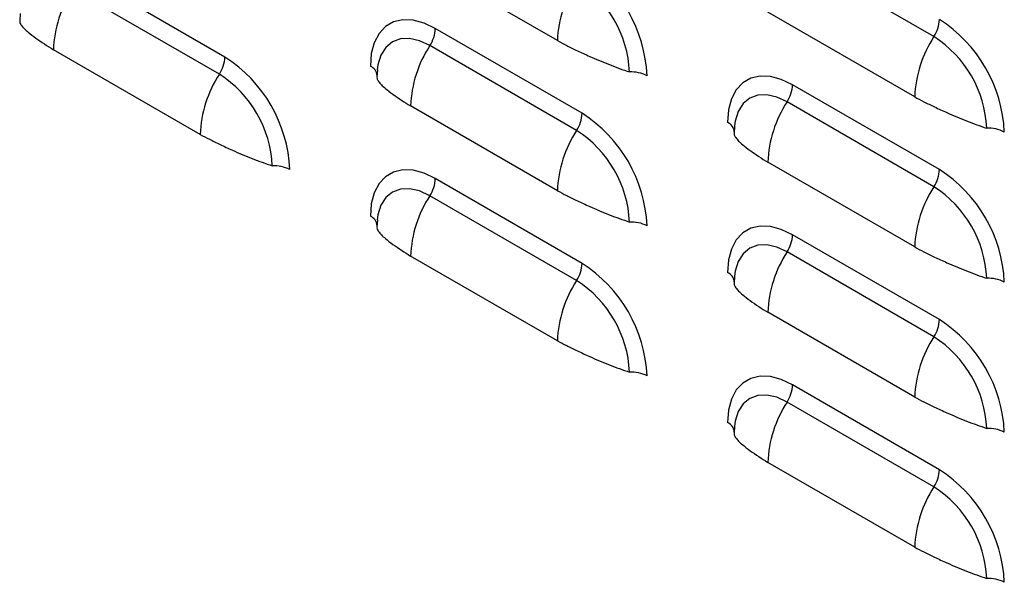
# Model space of a CAD drawing. Units: inches. Extents: x -2.4 to 25.9, y 0 to 21.1.
# Drawn here: x 19.7 to 19.9, y 14.8 to 15 of the extents above; entities that cross this region are included whole.
import ezdxf

# ---------------------------------------------------------------- set-up
doc = ezdxf.new("R2010")
doc.units = ezdxf.units.IN
doc.header["$LTSCALE"] = 2
doc.header["$MEASUREMENT"] = 0

# ---------------------------------------------------------------- blocks, each defined once
blk = doc.blocks.new('A$C17056AB2')
at = {"color": 7, "linetype": 'Continuous', "lineweight": 25}
for p, q in [((3.728839261182827, 2.282611265175301), (3.678899844761531, 2.311440676624041)), ((3.600764663291542, 2.281233333924906), (3.550825246870232, 2.310062745373646)), ((3.487627578301698, 2.275649241664624), (3.437688161880487, 2.304478653113414)), ((3.485771305149953, 2.269830007166256), (3.435831888728643, 2.298659418614992)), ((3.417981433598015, 2.290455301055296), (3.417844223498278, 2.287951611658432)), ((3.722298641307987, 2.262107062558002), (3.672359224886677, 2.290936474006742)), ((3.609161556318128, 2.256522970297723), (3.559222139896917, 2.28535238174651)), ((3.479230685275098, 2.249325804548953), (3.429291268853802, 2.278155215997693)), ((3.607305283166397, 2.250703735799348), (3.557365866745087, 2.279533147248088)), ((3.539515411614445, 2.271329029688388), (3.539378201514722, 2.268825340291528)), ((3.730695534334586, 2.237396698930816), (3.680756117913361, 2.266226110379606)), ((3.600764663291542, 2.230199533182049), (3.550825246870232, 2.259028944630785)), ((3.728839261182827, 2.231577464432444), (3.678899844761531, 2.260406875881184)), ((3.661049389630875, 2.252202758321484), (3.660912179531152, 2.249699068924627)), ((3.722298641307987, 2.211073261815141), (3.672359224886677, 2.239902673263881)), ((3.609161556318128, 2.205489169554859), (3.559222139896917, 2.234318581003649)), ((3.607305283166397, 2.199669935056487), (3.557365866745087, 2.228499346505231)), ((3.539515411614445, 2.220295228945531), (3.539378201514722, 2.217791539548671)), ((3.730695534334586, 2.186362898187955), (3.680756117913361, 2.215192309636745)), ((3.600764663291542, 2.179165732439188), (3.550825246870232, 2.207995143887924)), ((3.728839261182827, 2.180543663689583), (3.678899844761531, 2.209373075138323)), ((3.661049389630875, 2.201168957578627), (3.660912179531152, 2.198665268181763)), ((3.722298641307987, 2.16003946107228), (3.672359224886677, 2.188868872521024)), ((3.730695534334586, 2.135329097445098), (3.680756117913361, 2.164158508893884)), ((3.728839261182827, 2.129509862946726), (3.678899844761531, 2.158339274395466)), ((3.661049389630875, 2.150135156835766), (3.660912179531152, 2.147631467438902)), ((3.722298641307987, 2.109005660329423), (3.672359224886677, 2.137835071778163))]:
    blk.add_line(p, q, dxfattribs=at)
at = {"color": 7, "linetype": 'Continuous', "lineweight": 25, "flags": 128}
for points in [[(3.559222139896917, 2.28535238174651), (3.555385021022886, 2.287179844269492), (3.551664491064173, 2.288176462162841), (3.548173596440876, 2.28831195369618), (3.54501840621964, 2.287582202027838), (3.542294789258762, 2.28600938029297), (3.540085501281382, 2.283641277884115), (3.538457670384716, 2.280549848394649), (3.537460757386839, 2.276829023345265), (3.537125052984919, 2.272591858122361)], [(3.557365866745087, 2.279533147248088), (3.553857022793466, 2.281159684054273), (3.550483021747141, 2.281925562581755), (3.547373524574127, 2.281801350548236), (3.54464802750698, 2.280791821352501), (3.54241126986949, 2.278935770635389), (3.540749209003309, 2.276304525385083), (3.539725716975425, 2.272999202880925), (3.539488751056126, 2.27136330579695)], [(3.680756117913361, 2.266226110379606), (3.676918999039316, 2.268053572902588), (3.673198469080603, 2.269050190795937), (3.669707574457306, 2.26918568232928), (3.666552384236098, 2.268455930660931), (3.663828767275206, 2.266883108926066), (3.661619479297826, 2.264515006517211), (3.65999164840116, 2.261423577027742), (3.658994735403297, 2.257702751978357), (3.658659031001363, 2.253465586755457)], [(3.678899844761531, 2.260406875881184), (3.675391000809896, 2.262033412687369), (3.672016999763571, 2.262799291214854), (3.668907502590571, 2.262675079181331), (3.66618200552341, 2.261665549985594), (3.663945247885948, 2.259809499268489), (3.662283187019767, 2.257178254018175), (3.66125969499187, 2.253872931514017), (3.661022729072556, 2.252237034430046)], [(3.559222139896917, 2.234318581003649), (3.555385021022886, 2.236146043526634), (3.551664491064173, 2.237142661419984), (3.548173596440876, 2.237278152953326), (3.54501840621964, 2.236548401284978), (3.542294789258762, 2.23497557955011), (3.540085501281382, 2.232607477141258), (3.538457670384716, 2.229516047651785), (3.537460757386839, 2.225795222602404), (3.537125052984919, 2.2215580573795)], [(3.557365866745087, 2.228499346505231), (3.553857022793466, 2.230125883311416), (3.550483021747141, 2.230891761838897), (3.547373524574127, 2.230767549805375), (3.54464802750698, 2.229758020609641), (3.54241126986949, 2.227901969892532), (3.540749209003309, 2.225270724642222), (3.539725716975425, 2.221965402138064), (3.539488751056126, 2.220329505054092)], [(3.680756117913361, 2.215192309636745), (3.676918999039316, 2.21701977215973), (3.673198469080603, 2.21801639005308), (3.669707574457306, 2.218151881586419), (3.666552384236098, 2.21742212991807), (3.663828767275206, 2.215849308183206), (3.661619479297826, 2.21348120577435), (3.65999164840116, 2.210389776284885), (3.658994735403297, 2.2066689512355), (3.658659031001363, 2.202431786012596)], [(3.678899844761531, 2.209373075138323), (3.675391000809896, 2.210999611944509), (3.672016999763571, 2.211765490471993), (3.668907502590571, 2.211641278438474), (3.66618200552341, 2.210631749242737), (3.663945247885948, 2.208775698525628), (3.662283187019767, 2.206144453275318), (3.66125969499187, 2.20283913077116), (3.661022729072556, 2.201203233687188)], [(3.680756117913361, 2.164158508893884), (3.676918999039316, 2.16598597141687), (3.673198469080603, 2.166982589310219), (3.669707574457306, 2.167118080843558), (3.666552384236098, 2.166388329175213), (3.663828767275206, 2.164815507440345), (3.661619479297826, 2.162447405031493), (3.65999164840116, 2.159355975542024), (3.658994735403297, 2.155635150492639), (3.658659031001363, 2.151397985269739)], [(3.678899844761531, 2.158339274395466), (3.675391000809896, 2.159965811201651), (3.672016999763571, 2.160731689729136), (3.668907502590571, 2.160607477695613), (3.66618200552341, 2.159597948499879), (3.663945247885948, 2.15774189778277), (3.662283187019767, 2.155110652532457), (3.66125969499187, 2.151805330028296), (3.661022729072556, 2.150169432944327)]]:
    blk.add_lwpolyline(points, dxfattribs=at)
at = {"color": 7, "linetype": 'Continuous', "lineweight": 25}
for centre, radius, start, end in [((3.583486050147542, 2.267217492481244), 0.04781724596632077, 2.476303705021326, 57.52369644086599), ((3.640882383645931, 2.279731508031027), 0.04014582129498016, 146.7596476308964, 177.856106432692), ((3.586241760755087, 2.268808361693345), 0.03908967296611751, 2.605478485659057, 57.39452165996629), ((3.469408989208134, 2.276653390103828), 0.04014582129492011, 146.7596476308708, 177.856106432711), ((3.719309847866299, 2.288856728248149), 0.01139366170955399, 326.7596476309367, 357.8561064326819), ((3.705020028163972, 2.248091221114343), 0.04781724596632048, 2.476303705013378, 57.52369644086221), ((3.547836453429653, 2.285778610320754), 0.01139366170853592, 326.7596476286695, 357.8561064336299), ((3.762416361662346, 2.260605236664119), 0.04014582129496027, 146.7596476308815, 177.8561064326877), ((3.707775738771545, 2.249682090326441), 0.03908967296610926, 2.605478485663022, 57.39452165997837), ((3.590942967224635, 2.257527118736895), 0.04014582129499722, 146.7596476308935, 177.856106432677), ((3.476241891833496, 2.276075470239078), 0.01139366170946909, 326.7596476307975, 357.8561064327553), ((3.461952072131098, 2.235309963105284), 0.04781724596633111, 2.476303705031512, 57.52369644086265), ((3.535582194550955, 2.269096088442168), 0.003821101647822214, 3.905426313587106, 66.18572773843256), ((3.519348405629458, 2.247823978655084), 0.04014582129494424, 146.7596476308818, 177.856106432706), ((3.464707782738671, 2.236900832317399), 0.03908967296610612, 2.60547848564999, 57.39452165997493), ((3.625935108137185, 2.259209017132708), 0.01139452098435849, 62.14721988201951, 93.24041605318558), ((3.669370431446083, 2.266652338953847), 0.01139366170853797, 326.7596476286851, 357.8561064336527), ((3.712476945241107, 2.238400847369984), 0.04014582129501855, 146.7596476309055, 177.8561064326687), ((3.597775869849883, 2.256949198872189), 0.01139366170952046, 326.759647630873, 357.8561064327091), ((3.583486050147542, 2.216183691738383), 0.04781724596633195, 2.47630370502336, 57.52369644085882), ((3.657116172567385, 2.249969817075261), 0.003821101647829023, 3.905426313580275, 66.18572773833773), ((3.7474690861536, 2.240082745765704), 0.01139452098445792, 62.14721988214531, 93.24041605303388), ((3.640882383645902, 2.22869770728817), 0.04014582129496232, 146.7596476308904, 177.8561064326942), ((3.586241760755115, 2.217774560950495), 0.03908967296609725, 2.6054784856506, 57.39452165998261), ((3.504401130120726, 2.227301487756623), 0.0113945209844884, 62.14721988221388, 93.24041605301433), ((3.547836453429682, 2.23474480957789), 0.01139366170851359, 326.7596476286362, 357.8561064336592), ((3.719309847866299, 2.237822927505292), 0.01139366170954084, 326.7596476308999, 357.8561064326572), ((3.705020028164, 2.197057420371486), 0.04781724596631162, 2.476303705013784, 57.52369644086983), ((3.762416361662389, 2.209571435921255), 0.04014582129499372, 146.7596476308973, 177.8561064326833), ((3.707775738771517, 2.198648289583574), 0.0390896729661289, 2.605478485668022, 57.39452165995804), ((3.590942967224635, 2.206493317994045), 0.04014582129497377, 146.759647630887, 177.8561064326885), ((3.535582194550955, 2.218062287699308), 0.003821101647827231, 3.905426313649019, 66.18572773839865), ((3.62593510813717, 2.208175216389755), 0.01139452098445269, 62.14721988215457, 93.24041605305753), ((3.669370431446055, 2.215618538210997), 0.01139366170855926, 326.7596476286933, 357.8561064336007), ((3.712476945241093, 2.187367046627131), 0.04014582129500285, 146.7596476309017, 177.8561064326742), ((3.597775869849883, 2.205915398129328), 0.01139366170951846, 326.7596476308669, 357.8561064326975), ((3.583486050147542, 2.165149890995522), 0.04781724596632565, 2.476303705029174, 57.52369644086797), ((3.657116172567385, 2.198936016332404), 0.003821101647831226, 3.905426313611283, 66.18572773830705), ((3.640882383645902, 2.177663906545309), 0.0401458212949627, 146.7596476308877, 177.8561064326942), ((3.586241760755115, 2.166740760207631), 0.03908967296610859, 2.605478485656413, 57.39452165997397), ((3.747469086153615, 2.189048945022876), 0.01139452098442437, 62.14721988213187, 93.24041605311055), ((3.719309847866285, 2.186789126762438), 0.0113936617095592, 326.7596476309208, 357.8561064326382), ((3.705020028164, 2.146023619628625), 0.04781724596631605, 2.476303705013581, 57.52369644086514), ((3.76241636166236, 2.158537635178398), 0.0401458212949682, 146.7596476308815, 177.856106432685), ((3.707775738771545, 2.147614488840723), 0.03908967296611165, 2.605478485662717, 57.394521659973), ((3.625935108137185, 2.157141415646961), 0.01139452098438497, 62.14721988207716, 93.24041605316681), ((3.669370431446083, 2.164584737468136), 0.01139366170854382, 326.759647628669, 357.8561064335977), ((3.712476945241107, 2.136333245884266), 0.04014582129502315, 146.7596476309066, 177.856106432669), ((3.657116172567385, 2.14790221558955), 0.00382110164782176, 3.905426313487428, 66.18572773837514), ((3.7474690861536, 2.138015144279958), 0.01139452098448551, 62.14721988219362, 93.2404160530037), ((3.719309847866285, 2.135755326019581), 0.01139366170956227, 326.7596476309176, 357.8561064326273), ((3.705020028164, 2.094989818885768), 0.04781724596631162, 2.476303705013784, 57.52369644086983), ((3.76241636166236, 2.107503834435541), 0.04014582129497192, 146.7596476308852, 177.8561064326852), ((3.707775738771545, 2.096580688097863), 0.03908967296611762, 2.605478485662311, 57.39452165996629), ((3.747469086153615, 2.086981343537158), 0.01139452098442437, 62.14721988213187, 93.24041605311055)]:
    blk.add_arc(centre, radius, start, end, dxfattribs=at)
for points, knots in [([(3.417857627320444, 2.287950904109699), (3.417848016760274, 2.28780047170849), (3.417822230814863, 2.287396848859657), (3.418314061556998, 2.286530022063872), (3.419268439056026, 2.285393699982883), (3.420852502130685, 2.28394471365883), (3.423136866700986, 2.282207183369025), (3.426121267971411, 2.280139235934207), (3.428255209158777, 2.278803658432444), (3.429291268853802, 2.278155215997693)], [0, 0, 0, 0, 0.08041536608961879, 0.2157612249072458, 0.3512500580980014, 0.4855594371261517, 0.6682261948524278, 0.8389189592425123, 1, 1, 1, 1]), ([(3.600764663291542, 2.281233333924906), (3.601801376183374, 2.280685657239889), (3.603934186126025, 2.279558932291859), (3.607556028671851, 2.277813806725629), (3.611344924986952, 2.276046146594155), (3.615039471119914, 2.274446603715866), (3.618444036788659, 2.27306376904933), (3.621892252793458, 2.271752160779545), (3.624154029590528, 2.270975664330489), (3.625291023901013, 2.270585319869518)], [0, 0, 0, 0, 0.1535587388281257, 0.3159135065615248, 0.4876457589896374, 0.6157732135307723, 0.742886091183566, 0.8707489386883571, 1, 1, 1, 1]), ([(3.539391605336903, 2.268824632742792), (3.539381994776704, 2.268674200341582), (3.539356208831308, 2.26827057749275), (3.539848039573442, 2.267403750696964), (3.54080241707247, 2.266267428615976), (3.54238648014713, 2.264818442291926), (3.544670844717416, 2.26308091200212), (3.547655245987841, 2.261012964567307), (3.549789187175207, 2.259677387065537), (3.550825246870232, 2.259028944630785)], [0, 0, 0, 0, 0.08041536608962217, 0.2157612249072479, 0.3512500580980031, 0.4855594371261542, 0.6682261948524291, 0.8389189592425123, 1, 1, 1, 1]), ([(3.722298641307987, 2.262107062558002), (3.723335354199804, 2.261559385872985), (3.725468164142455, 2.260432660924955), (3.729090006688295, 2.258687535358728), (3.732878903003382, 2.256919875227251), (3.736573449136358, 2.255320332348962), (3.739978014805089, 2.253937497682426), (3.743426230809888, 2.252625889412641), (3.745688007606972, 2.251849392963585), (3.746825001917458, 2.25145904850261)], [0, 0, 0, 0, 0.153558738828126, 0.3159135065615243, 0.4876457589896441, 0.6157732135307761, 0.7428860911835682, 0.8707489386883568, 0.9999999999999999, 0.9999999999999999, 0.9999999999999999, 0.9999999999999999]), ([(3.479230685275098, 2.249325804548953), (3.480267398166944, 2.248778127863936), (3.482400208109581, 2.247651402915906), (3.486022050655407, 2.245906277349675), (3.489810946970508, 2.244138617218201), (3.49350549310347, 2.242539074339909), (3.496910058772215, 2.241156239673373), (3.500358274777028, 2.239844631403592), (3.502620051574098, 2.239068134954536), (3.503757045884583, 2.238677790493561)], [0, 0, 0, 0, 0.1535587388281251, 0.3159135065615231, 0.4876457589896374, 0.6157732135307775, 0.7428860911835655, 0.8707489386883545, 1, 1, 1, 1]), ([(3.660925583353333, 2.249698361375891), (3.660915972793134, 2.249547928974678), (3.660890186847752, 2.249144306125849), (3.661382017589887, 2.24827747933006), (3.662336395088914, 2.247141157249068), (3.663920458163574, 2.245692170925022), (3.666204822733846, 2.243954640635213), (3.66918922400427, 2.241886693200399), (3.671323165191666, 2.240551115698633), (3.672359224886677, 2.239902673263881)], [0, 0, 0, 0, 0.08041536608961891, 0.2157612249072454, 0.3512500580980025, 0.4855594371261528, 0.6682261948524261, 0.8389189592425126, 1, 1, 1, 1]), ([(3.600764663291542, 2.230199533182049), (3.601801376183374, 2.229651856497032), (3.603934186126025, 2.228525131549002), (3.607556028671851, 2.226780005982771), (3.611344924986952, 2.225012345851301), (3.615039471119914, 2.223412802973005), (3.618444036788659, 2.222029968306472), (3.621892252793458, 2.220718360036685), (3.624154029590528, 2.219941863587628), (3.625291023901013, 2.219551519126661)], [0, 0, 0, 0, 0.1535587388281257, 0.3159135065615248, 0.4876457589896374, 0.6157732135307723, 0.742886091183566, 0.8707489386883571, 1, 1, 1, 1]), ([(3.539391605336903, 2.217790831999935), (3.539381994776704, 2.217640399598725), (3.539356208831308, 2.217236776749896), (3.539848039573442, 2.216369949954107), (3.54080241707247, 2.215233627873115), (3.54238648014713, 2.213784641549065), (3.544670844717416, 2.212047111259263), (3.547655245987841, 2.209979163824443), (3.549789187175207, 2.20864358632268), (3.550825246870232, 2.207995143887924)], [0, 0, 0, 0, 0.08041536608961898, 0.2157612249072453, 0.3512500580980009, 0.4855594371261524, 0.668226194852428, 0.8389189592425117, 1, 1, 1, 1]), ([(3.722298641307987, 2.211073261815141), (3.723335354199804, 2.210525585130128), (3.725468164142455, 2.209398860182098), (3.729090006688295, 2.207653734615867), (3.732878903003382, 2.205886074484393), (3.736573449136358, 2.204286531606101), (3.739978014805089, 2.202903696939565), (3.743426230809888, 2.201592088669784), (3.745688007606972, 2.200815592220724), (3.746825001917458, 2.200425247759757)], [0, 0, 0, 0, 0.153558738828126, 0.3159135065615243, 0.4876457589896441, 0.6157732135307761, 0.7428860911835682, 0.8707489386883568, 0.9999999999999999, 0.9999999999999999, 0.9999999999999999, 0.9999999999999999]), ([(3.660925583353333, 2.198664560633031), (3.660915972793134, 2.198514128231817), (3.660890186847752, 2.198110505382989), (3.661382017589887, 2.197243678587199), (3.662336395088914, 2.196107356506214), (3.663920458163574, 2.194658370182161), (3.666204822733846, 2.192920839892359), (3.66918922400427, 2.190852892457542), (3.671323165191666, 2.189517314955772), (3.672359224886677, 2.188868872521024)], [0, 0, 0, 0, 0.08041536608961891, 0.2157612249072454, 0.3512500580980025, 0.4855594371261528, 0.6682261948524261, 0.8389189592425126, 1, 1, 1, 1]), ([(3.600764663291542, 2.179165732439188), (3.601801376183374, 2.178618055754171), (3.603934186126025, 2.177491330806141), (3.607556028671851, 2.175746205239911), (3.611344924986952, 2.17397854510844), (3.615039471119914, 2.172379002230144), (3.618444036788659, 2.170996167563608), (3.621892252793458, 2.169684559293824), (3.624154029590528, 2.168908062844771), (3.625291023901013, 2.1685177183838)], [0, 0, 0, 0, 0.1535587388281257, 0.3159135065615248, 0.4876457589896374, 0.6157732135307723, 0.742886091183566, 0.8707489386883571, 1, 1, 1, 1]), ([(3.722298641307987, 2.16003946107228), (3.723335354199804, 2.159491784387264), (3.725468164142455, 2.158365059439237), (3.729090006688295, 2.15661993387301), (3.732878903003382, 2.154852273741533), (3.736573449136358, 2.15325273086324), (3.739978014805089, 2.151869896196704), (3.743426230809888, 2.15055828792692), (3.745688007606972, 2.149781791477867), (3.746825001917458, 2.149391447016896)], [0, 0, 0, 0, 0.153558738828126, 0.3159135065615243, 0.4876457589896441, 0.6157732135307761, 0.7428860911835682, 0.8707489386883568, 0.9999999999999999, 0.9999999999999999, 0.9999999999999999, 0.9999999999999999]), ([(3.660925583353333, 2.14763075989017), (3.660915972793134, 2.14748032748896), (3.660890186847752, 2.147076704640128), (3.661382017589887, 2.146209877844338), (3.662336395088914, 2.145073555763354), (3.663920458163574, 2.143624569439304), (3.666204822733846, 2.141887039149502), (3.66918922400427, 2.139819091714681), (3.671323165191666, 2.138483514212915), (3.672359224886677, 2.137835071778163)], [0, 0, 0, 0, 0.08041536608961891, 0.2157612249072454, 0.3512500580980025, 0.4855594371261528, 0.6682261948524261, 0.8389189592425126, 1, 1, 1, 1]), ([(3.722298641307987, 2.109005660329423), (3.723335354199804, 2.10845798364441), (3.725468164142455, 2.10733125869638), (3.729090006688295, 2.105586133130149), (3.732878903003382, 2.103818472998672), (3.736573449136358, 2.102218930120383), (3.739978014805089, 2.100836095453847), (3.743426230809888, 2.099524487184059), (3.745688007606972, 2.098747990735006), (3.746825001917458, 2.098357646274039)], [0, 0, 0, 0, 0.153558738828126, 0.3159135065615243, 0.4876457589896441, 0.6157732135307761, 0.7428860911835682, 0.8707489386883568, 0.9999999999999999, 0.9999999999999999, 0.9999999999999999, 0.9999999999999999])]:
    blk.add_open_spline(points, degree=3, knots=knots, dxfattribs=at)

msp = doc.modelspace()

# ---------------------------------------------------------------- block references
at = {"xscale": 0.75, "yscale": 0.75, "zscale": 0.75}
msp.add_blockref('A$C17056AB2', (17.09255008714993, 13.2608139385945), dxfattribs=at)

doc.saveas('drawing.dxf')
